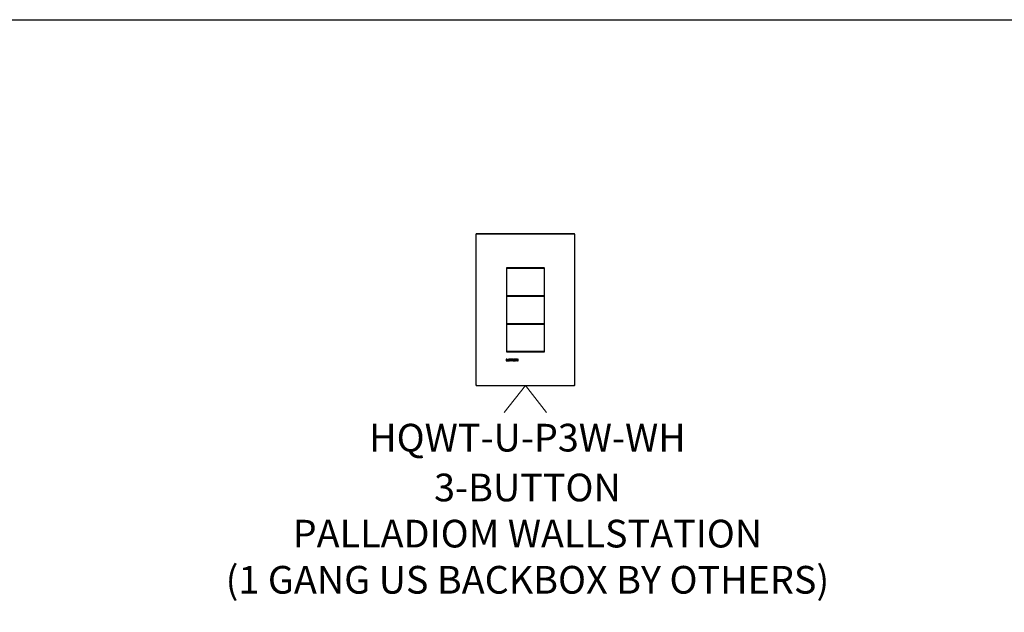
# Model space of a CAD drawing. Units: inches. Extents: x 1 to 143, y 2 to 35.
# Drawn here: x 73 to 76, y 33 to 35 of the extents above; entities that cross this region are included whole.
import ezdxf
from ezdxf.enums import TextEntityAlignment as Align

# ---------------------------------------------------------------- set-up
doc = ezdxf.new("R2010")
doc.units = ezdxf.units.IN
doc.header["$MEASUREMENT"] = 0
doc.layers.get('Defpoints').update_dxf_attribs({"color": 4})
for name, color, linetype in [('Device', 7, 'Continuous'), ('Lutron_Description', 7, 'Continuous'), ('Lutron_Part_Number', 1, 'Continuous')]:
    doc.layers.add(name, color=color, linetype=linetype)
doc.layers.add('Lutron - QS Link Wiring', color=151, linetype='Continuous', lineweight=20)
doc.styles.add('ARIAL', font='arial.ttf')

msp = doc.modelspace()

# ---------------------------------------------------------------- linework, layer by layer
at = {"layer": 'Defpoints'}
msp.add_lwpolyline([(50.5, 35), (93.0996, 35), (93.0996, 2.3906), (50.5, 2.3906)], close=True, dxfattribs=at)
at = {"layer": 'Device', "color": 7, "linetype": 'Continuous'}
for p, q in [((74.6606, 34.1586), (74.6606, 33.8759)), ((74.6619, 34.0657), (74.6619, 34.1573)), ((74.788, 34.1573), (74.788, 34.0657)), ((74.7894, 33.8759), (74.7894, 34.1586)), ((74.6619, 33.9712), (74.6619, 34.0633)), ((74.7875, 34.0652), (74.6624, 34.0652)), ((74.6624, 34.0639), (74.7875, 34.0639)), ((74.788, 34.0633), (74.788, 33.9712)), ((74.6619, 33.8772), (74.6619, 33.9688)), ((74.7875, 33.9707), (74.6624, 33.9707)), ((74.6624, 33.9694), (74.7875, 33.9694)), ((74.788, 33.9688), (74.788, 33.8772)), ((74.6617, 33.8748), (74.7883, 33.8748)), ((74.787, 33.8761), (74.663, 33.8761))]:
    msp.add_line(p, q, dxfattribs=at)
at = {"layer": 'Device'}
for p, q in [((74.7882, 34.1597), (74.6617, 34.1597)), ((74.663, 34.1584), (74.7869, 34.1584))]:
    msp.add_line(p, q, dxfattribs=at)
for points in [[(74.5569, 34.2721), (74.5569, 33.7641)], [(74.5577, 34.2721), (74.5569, 34.2721)], [(74.5577, 34.2721), (74.5577, 33.7641)], [(74.5599, 34.2743), (74.5599, 34.275)], [(74.8897, 34.275), (74.5599, 34.275)], [(74.8897, 34.2743), (74.5599, 34.2743)], [(74.8897, 34.2743), (74.8897, 34.275)], [(74.8919, 33.7641), (74.8919, 34.2721)], [(74.8919, 34.2721), (74.8927, 34.2721)], [(74.8927, 33.7641), (74.8927, 34.2721)], [(74.5577, 33.7641), (74.5569, 33.7641)], [(74.5599, 33.7619), (74.5599, 33.7612)], [(74.5599, 33.7619), (74.8897, 33.7619)], [(74.5599, 33.7612), (74.8897, 33.7612)], [(74.8897, 33.7619), (74.8897, 33.7612)], [(74.8919, 33.7641), (74.8927, 33.7641)]]:
    msp.add_lwpolyline(points, dxfattribs=at)
for points in [[(74.6603, 33.8506), (74.6603, 33.8449), (74.6652, 33.8449), (74.6652, 33.8462), (74.6618, 33.8462), (74.6618, 33.8506)], [(74.6695, 33.8448), (74.6697, 33.8448), (74.6699, 33.8449), (74.67, 33.8449), (74.6702, 33.8449), (74.6704, 33.845), (74.6706, 33.8451), (74.6708, 33.8451), (74.6709, 33.8452), (74.6711, 33.8453), (74.6712, 33.8454), (74.6714, 33.8455), (74.6715, 33.8456), (74.6716, 33.8457), (74.6717, 33.8459), (74.6718, 33.846), (74.6719, 33.8462), (74.672, 33.8463), (74.672, 33.8465), (74.672, 33.8467), (74.6721, 33.8469), (74.6721, 33.8471), (74.6721, 33.8506), (74.6706, 33.8506), (74.6706, 33.8471), (74.6706, 33.8469), (74.6705, 33.8467), (74.6704, 33.8465), (74.6703, 33.8464), (74.6702, 33.8462), (74.67, 33.8462), (74.6699, 33.8461), (74.6697, 33.846), (74.6695, 33.846), (74.6693, 33.846), (74.6691, 33.846), (74.6689, 33.846), (74.6686, 33.846), (74.6684, 33.846), (74.6682, 33.846), (74.6681, 33.846), (74.6679, 33.8461), (74.6677, 33.8462), (74.6676, 33.8462), (74.6675, 33.8464), (74.6674, 33.8465), (74.6673, 33.8467), (74.6673, 33.8469), (74.6673, 33.8471), (74.6673, 33.8506), (74.6657, 33.8506), (74.6657, 33.8471), (74.6658, 33.8469), (74.6658, 33.8467), (74.6658, 33.8465), (74.6659, 33.8463), (74.6659, 33.8462), (74.666, 33.846), (74.6661, 33.8459), (74.6662, 33.8457), (74.6663, 33.8456), (74.6665, 33.8455), (74.6666, 33.8454), (74.6667, 33.8453), (74.6669, 33.8452), (74.6671, 33.8451), (74.6672, 33.845), (74.6674, 33.845), (74.6676, 33.8449), (74.6678, 33.8449), (74.668, 33.8448), (74.6682, 33.8448), (74.6684, 33.8448), (74.6686, 33.8448), (74.6689, 33.8448), (74.6691, 33.8448), (74.6693, 33.8448)], [(74.6728, 33.8506), (74.6728, 33.8493), (74.6751, 33.8493), (74.6751, 33.8449), (74.6766, 33.8449), (74.6766, 33.8493), (74.6787, 33.8493), (74.6787, 33.8506)], [(74.6831, 33.8471), (74.6833, 33.8471), (74.6835, 33.8471), (74.6837, 33.8469), (74.6837, 33.8467), (74.6838, 33.8465), (74.6839, 33.8463), (74.6839, 33.846), (74.684, 33.8458), (74.684, 33.8455), (74.6841, 33.8453), (74.6842, 33.8451), (74.6843, 33.845), (74.6844, 33.8449), (74.6857, 33.8449), (74.6856, 33.8449), (74.6855, 33.845), (74.6854, 33.8451), (74.6854, 33.8453), (74.6853, 33.8455), (74.6853, 33.8456), (74.6853, 33.8459), (74.6852, 33.8461), (74.6852, 33.8463), (74.6852, 33.8465), (74.6852, 33.8467), (74.6851, 33.8469), (74.6851, 33.8471), (74.685, 33.8473), (74.6849, 33.8475), (74.6848, 33.8476), (74.6847, 33.8476), (74.6846, 33.8477), (74.6845, 33.8477), (74.6842, 33.8477), (74.6844, 33.8477), (74.6846, 33.8478), (74.6848, 33.8479), (74.6849, 33.8481), (74.6851, 33.8482), (74.6852, 33.8484), (74.6853, 33.8486), (74.6854, 33.8488), (74.6854, 33.8491), (74.6854, 33.8492), (74.6853, 33.8494), (74.6853, 33.8495), (74.6853, 33.8497), (74.6852, 33.8498), (74.6851, 33.85), (74.685, 33.8501), (74.6849, 33.8502), (74.6847, 33.8503), (74.6846, 33.8504), (74.6844, 33.8505), (74.6841, 33.8505), (74.6839, 33.8506), (74.6835, 33.8506), (74.6795, 33.8506), (74.6795, 33.8449), (74.6808, 33.8449), (74.6808, 33.8471)], [(74.6827, 33.848), (74.6808, 33.848), (74.6808, 33.8494), (74.6828, 33.8494), (74.6831, 33.8494), (74.6834, 33.8493), (74.6836, 33.8492), (74.6837, 33.8491), (74.6838, 33.8489), (74.6839, 33.8488), (74.6838, 33.8485), (74.6837, 33.8483), (74.6836, 33.8482), (74.6834, 33.8481), (74.6833, 33.848), (74.6831, 33.848), (74.6829, 33.848)], [(74.6906, 33.8449), (74.6908, 33.8449), (74.691, 33.8449), (74.6911, 33.845), (74.6913, 33.845), (74.6915, 33.8451), (74.6916, 33.8452), (74.6918, 33.8453), (74.692, 33.8454), (74.6921, 33.8455), (74.6922, 33.8456), (74.6924, 33.8457), (74.6925, 33.8458), (74.6926, 33.846), (74.6927, 33.8461), (74.6928, 33.8463), (74.6929, 33.8464), (74.6929, 33.8466), (74.693, 33.8468), (74.6931, 33.847), (74.6931, 33.8472), (74.6931, 33.8474), (74.6931, 33.8476), (74.6931, 33.8478), (74.6931, 33.848), (74.6931, 33.8482), (74.6931, 33.8484), (74.693, 33.8486), (74.693, 33.8488), (74.6929, 33.849), (74.6928, 33.8492), (74.6927, 33.8493), (74.6926, 33.8495), (74.6925, 33.8496), (74.6924, 33.8498), (74.6923, 33.8499), (74.6921, 33.85), (74.692, 33.8501), (74.6918, 33.8502), (74.6917, 33.8503), (74.6915, 33.8504), (74.6913, 33.8505), (74.6912, 33.8505), (74.691, 33.8506), (74.6908, 33.8506), (74.6906, 33.8507), (74.6904, 33.8507), (74.6902, 33.8507), (74.69, 33.8508), (74.6898, 33.8508), (74.6896, 33.8508), (74.6894, 33.8508), (74.6892, 33.8508), (74.689, 33.8508), (74.6888, 33.8507), (74.6886, 33.8507), (74.6884, 33.8507), (74.6882, 33.8506), (74.6881, 33.8506), (74.6879, 33.8505), (74.6877, 33.8504), (74.6875, 33.8504), (74.6874, 33.8503), (74.6872, 33.8502), (74.6871, 33.8501), (74.6869, 33.85), (74.6868, 33.8499), (74.6867, 33.8497), (74.6866, 33.8496), (74.6864, 33.8495), (74.6863, 33.8493), (74.6863, 33.8491), (74.6862, 33.849), (74.6861, 33.8488), (74.6861, 33.8486), (74.686, 33.8484), (74.686, 33.8482), (74.686, 33.848), (74.686, 33.8478), (74.686, 33.8476), (74.686, 33.8474), (74.686, 33.8472), (74.6861, 33.847), (74.6861, 33.8468), (74.6862, 33.8467), (74.6863, 33.8465), (74.6864, 33.8464), (74.6865, 33.8462), (74.6866, 33.8461), (74.6867, 33.8459), (74.6868, 33.8458), (74.6869, 33.8457), (74.6871, 33.8456), (74.6872, 33.8455), (74.6874, 33.8454), (74.6875, 33.8453), (74.6877, 33.8452), (74.6879, 33.8451), (74.6881, 33.8451), (74.6882, 33.845), (74.6884, 33.8449), (74.6886, 33.8449), (74.6888, 33.8449), (74.689, 33.8448), (74.6892, 33.8448), (74.6894, 33.8448), (74.6896, 33.8448), (74.6898, 33.8448), (74.69, 33.8448), (74.6902, 33.8448), (74.6904, 33.8448)], [(74.6896, 33.846), (74.6893, 33.846), (74.6891, 33.846), (74.6889, 33.8461), (74.6887, 33.8461), (74.6885, 33.8462), (74.6883, 33.8463), (74.6882, 33.8464), (74.6881, 33.8466), (74.688, 33.8467), (74.6879, 33.8469), (74.6879, 33.847), (74.6878, 33.8472), (74.6878, 33.8474), (74.6878, 33.8476), (74.6878, 33.8478), (74.6878, 33.848), (74.6878, 33.8482), (74.6878, 33.8484), (74.6879, 33.8485), (74.688, 33.8487), (74.6881, 33.8489), (74.6882, 33.849), (74.6883, 33.8491), (74.6884, 33.8493), (74.6886, 33.8494), (74.6888, 33.8494), (74.6889, 33.8495), (74.6891, 33.8496), (74.6894, 33.8496), (74.6896, 33.8496), (74.6898, 33.8496), (74.6901, 33.8496), (74.6903, 33.8495), (74.6905, 33.8494), (74.6906, 33.8494), (74.6908, 33.8493), (74.6909, 33.8491), (74.691, 33.849), (74.6911, 33.8489), (74.6912, 33.8487), (74.6913, 33.8485), (74.6914, 33.8484), (74.6914, 33.8482), (74.6914, 33.848), (74.6914, 33.8478), (74.6914, 33.8476), (74.6914, 33.8474), (74.6914, 33.8472), (74.6913, 33.847), (74.6912, 33.8469), (74.6912, 33.8467), (74.6911, 33.8465), (74.6909, 33.8464), (74.6908, 33.8463), (74.6907, 33.8462), (74.6905, 33.8461), (74.6903, 33.846), (74.6901, 33.846), (74.6898, 33.846)], [(74.6984, 33.8449), (74.7001, 33.8449), (74.7001, 33.8506), (74.6986, 33.8506), (74.6986, 33.847), (74.6985, 33.847), (74.6956, 33.8506), (74.6939, 33.8506), (74.6939, 33.8449), (74.6954, 33.8449), (74.6954, 33.8485)]]:
    msp.add_lwpolyline(points, close=True, dxfattribs=at)
for points in [[(74.5599, 34.275, 0), (74.5598, 34.275, 0), (74.5598, 34.275, 0), (74.5597, 34.275, 0), (74.5597, 34.275, 0), (74.5597, 34.275, 0), (74.5596, 34.275, 0), (74.5596, 34.275, 0), (74.5596, 34.275, 0), (74.5595, 34.275, 0), (74.5595, 34.275, 0), (74.5594, 34.275, 0), (74.5594, 34.275, 0), (74.5594, 34.275, 0), (74.5593, 34.275, 0), (74.5593, 34.275, 0), (74.5593, 34.275, 0), (74.5592, 34.275, 0), (74.5592, 34.275, 0), (74.5591, 34.275, 0), (74.5591, 34.275, 0), (74.5591, 34.2749, 0), (74.559, 34.2749, 0), (74.559, 34.2749, 0), (74.559, 34.2749, 0), (74.5589, 34.2749, 0), (74.5589, 34.2749, 0), (74.5589, 34.2749, 0), (74.5588, 34.2749, 0), (74.5588, 34.2749, 0), (74.5588, 34.2748, 0), (74.5587, 34.2748, 0), (74.5587, 34.2748, 0), (74.5587, 34.2748, 0), (74.5586, 34.2748, 0), (74.5586, 34.2748, 0), (74.5586, 34.2747, 0), (74.5585, 34.2747, 0), (74.5585, 34.2747, 0), (74.5585, 34.2747, 0), (74.5584, 34.2747, 0), (74.5584, 34.2747, 0), (74.5584, 34.2746, 0), (74.5583, 34.2746, 0), (74.5583, 34.2746, 0), (74.5583, 34.2746, 0), (74.5583, 34.2746, 0), (74.5582, 34.2746, 0), (74.5582, 34.2745, 0), (74.5582, 34.2745, 0), (74.5581, 34.2745, 0), (74.5581, 34.2745, 0), (74.5581, 34.2744, 0), (74.558, 34.2744, 0), (74.558, 34.2744, 0), (74.558, 34.2744, 0), (74.558, 34.2744, 0), (74.5579, 34.2743, 0), (74.5579, 34.2743, 0), (74.5579, 34.2743, 0), (74.5579, 34.2743, 0), (74.5578, 34.2742, 0), (74.5578, 34.2742, 0), (74.5578, 34.2742, 0), (74.5578, 34.2742, 0), (74.5577, 34.2741, 0), (74.5577, 34.2741, 0), (74.5577, 34.2741, 0), (74.5577, 34.2741, 0), (74.5576, 34.274, 0), (74.5576, 34.274, 0), (74.5576, 34.274, 0), (74.5576, 34.274, 0), (74.5575, 34.2739, 0), (74.5575, 34.2739, 0), (74.5575, 34.2739, 0), (74.5575, 34.2738, 0), (74.5575, 34.2738, 0), (74.5574, 34.2738, 0), (74.5574, 34.2738, 0), (74.5574, 34.2737, 0), (74.5574, 34.2737, 0), (74.5574, 34.2737, 0), (74.5573, 34.2736, 0), (74.5573, 34.2736, 0), (74.5573, 34.2736, 0), (74.5573, 34.2735, 0), (74.5573, 34.2735, 0), (74.5572, 34.2735, 0), (74.5572, 34.2734, 0), (74.5572, 34.2734, 0), (74.5572, 34.2734, 0), (74.5572, 34.2733, 0), (74.5572, 34.2733, 0), (74.5572, 34.2733, 0), (74.5571, 34.2732, 0), (74.5571, 34.2732, 0), (74.5571, 34.2732, 0), (74.5571, 34.2731, 0), (74.5571, 34.2731, 0), (74.5571, 34.2731, 0), (74.5571, 34.273, 0), (74.557, 34.273, 0), (74.557, 34.273, 0), (74.557, 34.2729, 0), (74.557, 34.2729, 0), (74.557, 34.2729, 0), (74.557, 34.2728, 0), (74.557, 34.2728, 0), (74.557, 34.2728, 0), (74.557, 34.2727, 0), (74.557, 34.2727, 0), (74.557, 34.2727, 0), (74.5569, 34.2726, 0), (74.5569, 34.2726, 0), (74.5569, 34.2725, 0), (74.5569, 34.2725, 0), (74.5569, 34.2725, 0), (74.5569, 34.2724, 0), (74.5569, 34.2724, 0), (74.5569, 34.2724, 0), (74.5569, 34.2723, 0), (74.5569, 34.2723, 0), (74.5569, 34.2722, 0), (74.5569, 34.2722, 0), (74.5569, 34.2722, 0), (74.5569, 34.2721, 0), (74.5569, 34.2721, 0)], [(74.5599, 34.2743, 0), (74.5598, 34.2743, 0), (74.5598, 34.2743, 0), (74.5598, 34.2743, 0), (74.5597, 34.2743, 0), (74.5597, 34.2743, 0), (74.5597, 34.2743, 0), (74.5597, 34.2743, 0), (74.5596, 34.2743, 0), (74.5596, 34.2743, 0), (74.5596, 34.2743, 0), (74.5595, 34.2743, 0), (74.5595, 34.2743, 0), (74.5595, 34.2742, 0), (74.5595, 34.2742, 0), (74.5594, 34.2742, 0), (74.5594, 34.2742, 0), (74.5594, 34.2742, 0), (74.5594, 34.2742, 0), (74.5593, 34.2742, 0), (74.5593, 34.2742, 0), (74.5593, 34.2742, 0), (74.5593, 34.2742, 0), (74.5592, 34.2742, 0), (74.5592, 34.2742, 0), (74.5592, 34.2742, 0), (74.5591, 34.2742, 0), (74.5591, 34.2742, 0), (74.5591, 34.2741, 0), (74.5591, 34.2741, 0), (74.559, 34.2741, 0), (74.559, 34.2741, 0), (74.559, 34.2741, 0), (74.559, 34.2741, 0), (74.5589, 34.2741, 0), (74.5589, 34.2741, 0), (74.5589, 34.2741, 0), (74.5589, 34.274, 0), (74.5589, 34.274, 0), (74.5588, 34.274, 0), (74.5588, 34.274, 0), (74.5588, 34.274, 0), (74.5588, 34.274, 0), (74.5587, 34.274, 0), (74.5587, 34.274, 0), (74.5587, 34.2739, 0), (74.5587, 34.2739, 0), (74.5586, 34.2739, 0), (74.5586, 34.2739, 0), (74.5586, 34.2739, 0), (74.5586, 34.2739, 0), (74.5586, 34.2739, 0), (74.5585, 34.2738, 0), (74.5585, 34.2738, 0), (74.5585, 34.2738, 0), (74.5585, 34.2738, 0), (74.5585, 34.2738, 0), (74.5584, 34.2738, 0), (74.5584, 34.2737, 0), (74.5584, 34.2737, 0), (74.5584, 34.2737, 0), (74.5584, 34.2737, 0), (74.5583, 34.2737, 0), (74.5583, 34.2736, 0), (74.5583, 34.2736, 0), (74.5583, 34.2736, 0), (74.5583, 34.2736, 0), (74.5582, 34.2736, 0), (74.5582, 34.2736, 0), (74.5582, 34.2735, 0), (74.5582, 34.2735, 0), (74.5582, 34.2735, 0), (74.5582, 34.2735, 0), (74.5581, 34.2734, 0), (74.5581, 34.2734, 0), (74.5581, 34.2734, 0), (74.5581, 34.2734, 0), (74.5581, 34.2734, 0), (74.5581, 34.2733, 0), (74.558, 34.2733, 0), (74.558, 34.2733, 0), (74.558, 34.2733, 0), (74.558, 34.2733, 0), (74.558, 34.2732, 0), (74.558, 34.2732, 0), (74.558, 34.2732, 0), (74.5579, 34.2732, 0), (74.5579, 34.2731, 0), (74.5579, 34.2731, 0), (74.5579, 34.2731, 0), (74.5579, 34.2731, 0), (74.5579, 34.273, 0), (74.5579, 34.273, 0), (74.5579, 34.273, 0), (74.5579, 34.273, 0), (74.5578, 34.2729, 0), (74.5578, 34.2729, 0), (74.5578, 34.2729, 0), (74.5578, 34.2729, 0), (74.5578, 34.2728, 0), (74.5578, 34.2728, 0), (74.5578, 34.2728, 0), (74.5578, 34.2728, 0), (74.5578, 34.2727, 0), (74.5578, 34.2727, 0), (74.5578, 34.2727, 0), (74.5577, 34.2727, 0), (74.5577, 34.2726, 0), (74.5577, 34.2726, 0), (74.5577, 34.2726, 0), (74.5577, 34.2726, 0), (74.5577, 34.2725, 0), (74.5577, 34.2725, 0), (74.5577, 34.2725, 0), (74.5577, 34.2725, 0), (74.5577, 34.2724, 0), (74.5577, 34.2724, 0), (74.5577, 34.2724, 0), (74.5577, 34.2723, 0), (74.5577, 34.2723, 0), (74.5577, 34.2723, 0), (74.5577, 34.2723, 0), (74.5577, 34.2722, 0), (74.5577, 34.2722, 0), (74.5577, 34.2722, 0), (74.5577, 34.2721, 0), (74.5577, 34.2721, 0), (74.5577, 34.2721, 0)], [(74.8927, 34.2721, 0), (74.8927, 34.2721, 0), (74.8927, 34.2722, 0), (74.8927, 34.2722, 0), (74.8927, 34.2722, 0), (74.8927, 34.2723, 0), (74.8927, 34.2723, 0), (74.8927, 34.2724, 0), (74.8927, 34.2724, 0), (74.8927, 34.2724, 0), (74.8927, 34.2725, 0), (74.8927, 34.2725, 0), (74.8927, 34.2725, 0), (74.8927, 34.2726, 0), (74.8927, 34.2726, 0), (74.8926, 34.2727, 0), (74.8926, 34.2727, 0), (74.8926, 34.2727, 0), (74.8926, 34.2728, 0), (74.8926, 34.2728, 0), (74.8926, 34.2728, 0), (74.8926, 34.2729, 0), (74.8926, 34.2729, 0), (74.8926, 34.2729, 0), (74.8926, 34.273, 0), (74.8926, 34.273, 0), (74.8925, 34.273, 0), (74.8925, 34.2731, 0), (74.8925, 34.2731, 0), (74.8925, 34.2731, 0), (74.8925, 34.2732, 0), (74.8925, 34.2732, 0), (74.8925, 34.2732, 0), (74.8925, 34.2733, 0), (74.8924, 34.2733, 0), (74.8924, 34.2733, 0), (74.8924, 34.2734, 0), (74.8924, 34.2734, 0), (74.8924, 34.2734, 0), (74.8924, 34.2735, 0), (74.8923, 34.2735, 0), (74.8923, 34.2735, 0), (74.8923, 34.2736, 0), (74.8923, 34.2736, 0), (74.8923, 34.2736, 0), (74.8922, 34.2737, 0), (74.8922, 34.2737, 0), (74.8922, 34.2737, 0), (74.8922, 34.2738, 0), (74.8922, 34.2738, 0), (74.8921, 34.2738, 0), (74.8921, 34.2738, 0), (74.8921, 34.2739, 0), (74.8921, 34.2739, 0), (74.8921, 34.2739, 0), (74.892, 34.274, 0), (74.892, 34.274, 0), (74.892, 34.274, 0), (74.892, 34.274, 0), (74.8919, 34.2741, 0), (74.8919, 34.2741, 0), (74.8919, 34.2741, 0), (74.8919, 34.2741, 0), (74.8918, 34.2742, 0), (74.8918, 34.2742, 0), (74.8918, 34.2742, 0), (74.8918, 34.2742, 0), (74.8917, 34.2743, 0), (74.8917, 34.2743, 0), (74.8917, 34.2743, 0), (74.8917, 34.2743, 0), (74.8916, 34.2744, 0), (74.8916, 34.2744, 0), (74.8916, 34.2744, 0), (74.8916, 34.2744, 0), (74.8915, 34.2744, 0), (74.8915, 34.2745, 0), (74.8915, 34.2745, 0), (74.8914, 34.2745, 0), (74.8914, 34.2745, 0), (74.8914, 34.2746, 0), (74.8913, 34.2746, 0), (74.8913, 34.2746, 0), (74.8913, 34.2746, 0), (74.8913, 34.2746, 0), (74.8912, 34.2746, 0), (74.8912, 34.2747, 0), (74.8912, 34.2747, 0), (74.8911, 34.2747, 0), (74.8911, 34.2747, 0), (74.8911, 34.2747, 0), (74.891, 34.2747, 0), (74.891, 34.2748, 0), (74.891, 34.2748, 0), (74.8909, 34.2748, 0), (74.8909, 34.2748, 0), (74.8909, 34.2748, 0), (74.8908, 34.2748, 0), (74.8908, 34.2749, 0), (74.8908, 34.2749, 0), (74.8907, 34.2749, 0), (74.8907, 34.2749, 0), (74.8907, 34.2749, 0), (74.8906, 34.2749, 0), (74.8906, 34.2749, 0), (74.8906, 34.2749, 0), (74.8905, 34.2749, 0), (74.8905, 34.275, 0), (74.8905, 34.275, 0), (74.8904, 34.275, 0), (74.8904, 34.275, 0), (74.8903, 34.275, 0), (74.8903, 34.275, 0), (74.8903, 34.275, 0), (74.8902, 34.275, 0), (74.8902, 34.275, 0), (74.8902, 34.275, 0), (74.8901, 34.275, 0), (74.8901, 34.275, 0), (74.89, 34.275, 0), (74.89, 34.275, 0), (74.89, 34.275, 0), (74.8899, 34.275, 0), (74.8899, 34.275, 0), (74.8899, 34.275, 0), (74.8898, 34.275, 0), (74.8898, 34.275, 0), (74.8897, 34.275, 0)], [(74.8919, 34.2721, 0), (74.8919, 34.2721, 0), (74.8919, 34.2721, 0), (74.8919, 34.2722, 0), (74.8919, 34.2722, 0), (74.8919, 34.2722, 0), (74.8919, 34.2723, 0), (74.8919, 34.2723, 0), (74.8919, 34.2723, 0), (74.8919, 34.2723, 0), (74.8919, 34.2724, 0), (74.8919, 34.2724, 0), (74.8919, 34.2724, 0), (74.8919, 34.2725, 0), (74.8919, 34.2725, 0), (74.8919, 34.2725, 0), (74.8919, 34.2725, 0), (74.8919, 34.2726, 0), (74.8919, 34.2726, 0), (74.8919, 34.2726, 0), (74.8919, 34.2726, 0), (74.8919, 34.2727, 0), (74.8919, 34.2727, 0), (74.8918, 34.2727, 0), (74.8918, 34.2727, 0), (74.8918, 34.2728, 0), (74.8918, 34.2728, 0), (74.8918, 34.2728, 0), (74.8918, 34.2728, 0), (74.8918, 34.2729, 0), (74.8918, 34.2729, 0), (74.8918, 34.2729, 0), (74.8918, 34.2729, 0), (74.8917, 34.273, 0), (74.8917, 34.273, 0), (74.8917, 34.273, 0), (74.8917, 34.273, 0), (74.8917, 34.2731, 0), (74.8917, 34.2731, 0), (74.8917, 34.2731, 0), (74.8917, 34.2731, 0), (74.8917, 34.2732, 0), (74.8916, 34.2732, 0), (74.8916, 34.2732, 0), (74.8916, 34.2732, 0), (74.8916, 34.2733, 0), (74.8916, 34.2733, 0), (74.8916, 34.2733, 0), (74.8916, 34.2733, 0), (74.8915, 34.2733, 0), (74.8915, 34.2734, 0), (74.8915, 34.2734, 0), (74.8915, 34.2734, 0), (74.8915, 34.2734, 0), (74.8915, 34.2734, 0), (74.8914, 34.2735, 0), (74.8914, 34.2735, 0), (74.8914, 34.2735, 0), (74.8914, 34.2735, 0), (74.8914, 34.2736, 0), (74.8914, 34.2736, 0), (74.8913, 34.2736, 0), (74.8913, 34.2736, 0), (74.8913, 34.2736, 0), (74.8913, 34.2736, 0), (74.8913, 34.2737, 0), (74.8912, 34.2737, 0), (74.8912, 34.2737, 0), (74.8912, 34.2737, 0), (74.8912, 34.2737, 0), (74.8912, 34.2738, 0), (74.8911, 34.2738, 0), (74.8911, 34.2738, 0), (74.8911, 34.2738, 0), (74.8911, 34.2738, 0), (74.8911, 34.2738, 0), (74.891, 34.2739, 0), (74.891, 34.2739, 0), (74.891, 34.2739, 0), (74.891, 34.2739, 0), (74.891, 34.2739, 0), (74.8909, 34.2739, 0), (74.8909, 34.2739, 0), (74.8909, 34.274, 0), (74.8909, 34.274, 0), (74.8908, 34.274, 0), (74.8908, 34.274, 0), (74.8908, 34.274, 0), (74.8908, 34.274, 0), (74.8907, 34.274, 0), (74.8907, 34.274, 0), (74.8907, 34.2741, 0), (74.8907, 34.2741, 0), (74.8907, 34.2741, 0), (74.8906, 34.2741, 0), (74.8906, 34.2741, 0), (74.8906, 34.2741, 0), (74.8906, 34.2741, 0), (74.8905, 34.2741, 0), (74.8905, 34.2741, 0), (74.8905, 34.2742, 0), (74.8905, 34.2742, 0), (74.8904, 34.2742, 0), (74.8904, 34.2742, 0), (74.8904, 34.2742, 0), (74.8903, 34.2742, 0), (74.8903, 34.2742, 0), (74.8903, 34.2742, 0), (74.8903, 34.2742, 0), (74.8902, 34.2742, 0), (74.8902, 34.2742, 0), (74.8902, 34.2742, 0), (74.8902, 34.2742, 0), (74.8901, 34.2742, 0), (74.8901, 34.2742, 0), (74.8901, 34.2743, 0), (74.8901, 34.2743, 0), (74.89, 34.2743, 0), (74.89, 34.2743, 0), (74.89, 34.2743, 0), (74.8899, 34.2743, 0), (74.8899, 34.2743, 0), (74.8899, 34.2743, 0), (74.8899, 34.2743, 0), (74.8898, 34.2743, 0), (74.8898, 34.2743, 0), (74.8898, 34.2743, 0), (74.8897, 34.2743, 0)], [(74.5569, 33.7641, 0), (74.5569, 33.7641, 0), (74.5569, 33.764, 0), (74.5569, 33.764, 0), (74.5569, 33.764, 0), (74.5569, 33.7639, 0), (74.5569, 33.7639, 0), (74.5569, 33.7639, 0), (74.5569, 33.7638, 0), (74.5569, 33.7638, 0), (74.5569, 33.7637, 0), (74.5569, 33.7637, 0), (74.5569, 33.7637, 0), (74.5569, 33.7636, 0), (74.5569, 33.7636, 0), (74.557, 33.7636, 0), (74.557, 33.7635, 0), (74.557, 33.7635, 0), (74.557, 33.7634, 0), (74.557, 33.7634, 0), (74.557, 33.7634, 0), (74.557, 33.7633, 0), (74.557, 33.7633, 0), (74.557, 33.7633, 0), (74.557, 33.7632, 0), (74.557, 33.7632, 0), (74.5571, 33.7632, 0), (74.5571, 33.7631, 0), (74.5571, 33.7631, 0), (74.5571, 33.7631, 0), (74.5571, 33.763, 0), (74.5571, 33.763, 0), (74.5571, 33.763, 0), (74.5572, 33.7629, 0), (74.5572, 33.7629, 0), (74.5572, 33.7629, 0), (74.5572, 33.7628, 0), (74.5572, 33.7628, 0), (74.5572, 33.7628, 0), (74.5572, 33.7627, 0), (74.5573, 33.7627, 0), (74.5573, 33.7627, 0), (74.5573, 33.7626, 0), (74.5573, 33.7626, 0), (74.5573, 33.7626, 0), (74.5574, 33.7625, 0), (74.5574, 33.7625, 0), (74.5574, 33.7625, 0), (74.5574, 33.7625, 0), (74.5574, 33.7624, 0), (74.5575, 33.7624, 0), (74.5575, 33.7624, 0), (74.5575, 33.7623, 0), (74.5575, 33.7623, 0), (74.5575, 33.7623, 0), (74.5576, 33.7623, 0), (74.5576, 33.7622, 0), (74.5576, 33.7622, 0), (74.5576, 33.7622, 0), (74.5577, 33.7621, 0), (74.5577, 33.7621, 0), (74.5577, 33.7621, 0), (74.5577, 33.7621, 0), (74.5578, 33.762, 0), (74.5578, 33.762, 0), (74.5578, 33.762, 0), (74.5578, 33.762, 0), (74.5579, 33.7619, 0), (74.5579, 33.7619, 0), (74.5579, 33.7619, 0), (74.5579, 33.7619, 0), (74.558, 33.7619, 0), (74.558, 33.7618, 0), (74.558, 33.7618, 0), (74.558, 33.7618, 0), (74.5581, 33.7618, 0), (74.5581, 33.7617, 0), (74.5581, 33.7617, 0), (74.5582, 33.7617, 0), (74.5582, 33.7617, 0), (74.5582, 33.7617, 0), (74.5583, 33.7616, 0), (74.5583, 33.7616, 0), (74.5583, 33.7616, 0), (74.5583, 33.7616, 0), (74.5584, 33.7616, 0), (74.5584, 33.7615, 0), (74.5584, 33.7615, 0), (74.5585, 33.7615, 0), (74.5585, 33.7615, 0), (74.5585, 33.7615, 0), (74.5586, 33.7615, 0), (74.5586, 33.7614, 0), (74.5586, 33.7614, 0), (74.5587, 33.7614, 0), (74.5587, 33.7614, 0), (74.5587, 33.7614, 0), (74.5588, 33.7614, 0), (74.5588, 33.7614, 0), (74.5588, 33.7613, 0), (74.5589, 33.7613, 0), (74.5589, 33.7613, 0), (74.5589, 33.7613, 0), (74.559, 33.7613, 0), (74.559, 33.7613, 0), (74.559, 33.7613, 0), (74.5591, 33.7613, 0), (74.5591, 33.7613, 0), (74.5591, 33.7613, 0), (74.5592, 33.7612, 0), (74.5592, 33.7612, 0), (74.5593, 33.7612, 0), (74.5593, 33.7612, 0), (74.5593, 33.7612, 0), (74.5594, 33.7612, 0), (74.5594, 33.7612, 0), (74.5594, 33.7612, 0), (74.5595, 33.7612, 0), (74.5595, 33.7612, 0), (74.5596, 33.7612, 0), (74.5596, 33.7612, 0), (74.5596, 33.7612, 0), (74.5597, 33.7612, 0), (74.5597, 33.7612, 0), (74.5597, 33.7612, 0), (74.5598, 33.7612, 0), (74.5598, 33.7612, 0), (74.5599, 33.7612, 0)], [(74.5577, 33.7641, 0), (74.5577, 33.7641, 0), (74.5577, 33.7641, 0), (74.5577, 33.764, 0), (74.5577, 33.764, 0), (74.5577, 33.764, 0), (74.5577, 33.764, 0), (74.5577, 33.7639, 0), (74.5577, 33.7639, 0), (74.5577, 33.7639, 0), (74.5577, 33.7638, 0), (74.5577, 33.7638, 0), (74.5577, 33.7638, 0), (74.5577, 33.7638, 0), (74.5577, 33.7637, 0), (74.5577, 33.7637, 0), (74.5577, 33.7637, 0), (74.5577, 33.7637, 0), (74.5577, 33.7636, 0), (74.5577, 33.7636, 0), (74.5577, 33.7636, 0), (74.5577, 33.7635, 0), (74.5578, 33.7635, 0), (74.5578, 33.7635, 0), (74.5578, 33.7635, 0), (74.5578, 33.7634, 0), (74.5578, 33.7634, 0), (74.5578, 33.7634, 0), (74.5578, 33.7634, 0), (74.5578, 33.7633, 0), (74.5578, 33.7633, 0), (74.5578, 33.7633, 0), (74.5578, 33.7633, 0), (74.5579, 33.7632, 0), (74.5579, 33.7632, 0), (74.5579, 33.7632, 0), (74.5579, 33.7632, 0), (74.5579, 33.7631, 0), (74.5579, 33.7631, 0), (74.5579, 33.7631, 0), (74.5579, 33.7631, 0), (74.5579, 33.763, 0), (74.558, 33.763, 0), (74.558, 33.763, 0), (74.558, 33.763, 0), (74.558, 33.763, 0), (74.558, 33.7629, 0), (74.558, 33.7629, 0), (74.558, 33.7629, 0), (74.5581, 33.7629, 0), (74.5581, 33.7628, 0), (74.5581, 33.7628, 0), (74.5581, 33.7628, 0), (74.5581, 33.7628, 0), (74.5581, 33.7628, 0), (74.5582, 33.7627, 0), (74.5582, 33.7627, 0), (74.5582, 33.7627, 0), (74.5582, 33.7627, 0), (74.5582, 33.7627, 0), (74.5582, 33.7626, 0), (74.5583, 33.7626, 0), (74.5583, 33.7626, 0), (74.5583, 33.7626, 0), (74.5583, 33.7626, 0), (74.5583, 33.7625, 0), (74.5584, 33.7625, 0), (74.5584, 33.7625, 0), (74.5584, 33.7625, 0), (74.5584, 33.7625, 0), (74.5584, 33.7625, 0), (74.5585, 33.7624, 0), (74.5585, 33.7624, 0), (74.5585, 33.7624, 0), (74.5585, 33.7624, 0), (74.5585, 33.7624, 0), (74.5586, 33.7624, 0), (74.5586, 33.7623, 0), (74.5586, 33.7623, 0), (74.5586, 33.7623, 0), (74.5586, 33.7623, 0), (74.5587, 33.7623, 0), (74.5587, 33.7623, 0), (74.5587, 33.7623, 0), (74.5587, 33.7622, 0), (74.5588, 33.7622, 0), (74.5588, 33.7622, 0), (74.5588, 33.7622, 0), (74.5588, 33.7622, 0), (74.5589, 33.7622, 0), (74.5589, 33.7622, 0), (74.5589, 33.7622, 0), (74.5589, 33.7621, 0), (74.5589, 33.7621, 0), (74.559, 33.7621, 0), (74.559, 33.7621, 0), (74.559, 33.7621, 0), (74.559, 33.7621, 0), (74.5591, 33.7621, 0), (74.5591, 33.7621, 0), (74.5591, 33.7621, 0), (74.5591, 33.762, 0), (74.5592, 33.762, 0), (74.5592, 33.762, 0), (74.5592, 33.762, 0), (74.5593, 33.762, 0), (74.5593, 33.762, 0), (74.5593, 33.762, 0), (74.5593, 33.762, 0), (74.5594, 33.762, 0), (74.5594, 33.762, 0), (74.5594, 33.762, 0), (74.5594, 33.762, 0), (74.5595, 33.762, 0), (74.5595, 33.762, 0), (74.5595, 33.762, 0), (74.5595, 33.762, 0), (74.5596, 33.7619, 0), (74.5596, 33.7619, 0), (74.5596, 33.7619, 0), (74.5597, 33.7619, 0), (74.5597, 33.7619, 0), (74.5597, 33.7619, 0), (74.5597, 33.7619, 0), (74.5598, 33.7619, 0), (74.5598, 33.7619, 0), (74.5598, 33.7619, 0), (74.5599, 33.7619, 0)], [(74.8897, 33.7612, 0), (74.8898, 33.7612, 0), (74.8898, 33.7612, 0), (74.8899, 33.7612, 0), (74.8899, 33.7612, 0), (74.8899, 33.7612, 0), (74.89, 33.7612, 0), (74.89, 33.7612, 0), (74.89, 33.7612, 0), (74.8901, 33.7612, 0), (74.8901, 33.7612, 0), (74.8902, 33.7612, 0), (74.8902, 33.7612, 0), (74.8902, 33.7612, 0), (74.8903, 33.7612, 0), (74.8903, 33.7612, 0), (74.8903, 33.7612, 0), (74.8904, 33.7612, 0), (74.8904, 33.7612, 0), (74.8905, 33.7613, 0), (74.8905, 33.7613, 0), (74.8905, 33.7613, 0), (74.8906, 33.7613, 0), (74.8906, 33.7613, 0), (74.8906, 33.7613, 0), (74.8907, 33.7613, 0), (74.8907, 33.7613, 0), (74.8907, 33.7613, 0), (74.8908, 33.7613, 0), (74.8908, 33.7614, 0), (74.8908, 33.7614, 0), (74.8909, 33.7614, 0), (74.8909, 33.7614, 0), (74.8909, 33.7614, 0), (74.891, 33.7614, 0), (74.891, 33.7614, 0), (74.891, 33.7615, 0), (74.8911, 33.7615, 0), (74.8911, 33.7615, 0), (74.8911, 33.7615, 0), (74.8912, 33.7615, 0), (74.8912, 33.7615, 0), (74.8912, 33.7616, 0), (74.8913, 33.7616, 0), (74.8913, 33.7616, 0), (74.8913, 33.7616, 0), (74.8913, 33.7616, 0), (74.8914, 33.7617, 0), (74.8914, 33.7617, 0), (74.8914, 33.7617, 0), (74.8915, 33.7617, 0), (74.8915, 33.7617, 0), (74.8915, 33.7618, 0), (74.8916, 33.7618, 0), (74.8916, 33.7618, 0), (74.8916, 33.7618, 0), (74.8916, 33.7619, 0), (74.8917, 33.7619, 0), (74.8917, 33.7619, 0), (74.8917, 33.7619, 0), (74.8917, 33.7619, 0), (74.8918, 33.762, 0), (74.8918, 33.762, 0), (74.8918, 33.762, 0), (74.8918, 33.762, 0), (74.8919, 33.7621, 0), (74.8919, 33.7621, 0), (74.8919, 33.7621, 0), (74.8919, 33.7621, 0), (74.892, 33.7622, 0), (74.892, 33.7622, 0), (74.892, 33.7622, 0), (74.892, 33.7623, 0), (74.8921, 33.7623, 0), (74.8921, 33.7623, 0), (74.8921, 33.7623, 0), (74.8921, 33.7624, 0), (74.8921, 33.7624, 0), (74.8922, 33.7624, 0), (74.8922, 33.7625, 0), (74.8922, 33.7625, 0), (74.8922, 33.7625, 0), (74.8922, 33.7625, 0), (74.8923, 33.7626, 0), (74.8923, 33.7626, 0), (74.8923, 33.7626, 0), (74.8923, 33.7627, 0), (74.8923, 33.7627, 0), (74.8924, 33.7627, 0), (74.8924, 33.7628, 0), (74.8924, 33.7628, 0), (74.8924, 33.7628, 0), (74.8924, 33.7629, 0), (74.8924, 33.7629, 0), (74.8925, 33.7629, 0), (74.8925, 33.763, 0), (74.8925, 33.763, 0), (74.8925, 33.763, 0), (74.8925, 33.7631, 0), (74.8925, 33.7631, 0), (74.8925, 33.7631, 0), (74.8925, 33.7632, 0), (74.8926, 33.7632, 0), (74.8926, 33.7632, 0), (74.8926, 33.7633, 0), (74.8926, 33.7633, 0), (74.8926, 33.7633, 0), (74.8926, 33.7634, 0), (74.8926, 33.7634, 0), (74.8926, 33.7634, 0), (74.8926, 33.7635, 0), (74.8926, 33.7635, 0), (74.8926, 33.7636, 0), (74.8927, 33.7636, 0), (74.8927, 33.7636, 0), (74.8927, 33.7637, 0), (74.8927, 33.7637, 0), (74.8927, 33.7637, 0), (74.8927, 33.7638, 0), (74.8927, 33.7638, 0), (74.8927, 33.7639, 0), (74.8927, 33.7639, 0), (74.8927, 33.7639, 0), (74.8927, 33.764, 0), (74.8927, 33.764, 0), (74.8927, 33.764, 0), (74.8927, 33.7641, 0), (74.8927, 33.7641, 0)], [(74.8897, 33.7619, 0), (74.8898, 33.7619, 0), (74.8898, 33.7619, 0), (74.8898, 33.7619, 0), (74.8899, 33.7619, 0), (74.8899, 33.7619, 0), (74.8899, 33.7619, 0), (74.8899, 33.7619, 0), (74.89, 33.7619, 0), (74.89, 33.7619, 0), (74.89, 33.7619, 0), (74.8901, 33.762, 0), (74.8901, 33.762, 0), (74.8901, 33.762, 0), (74.8901, 33.762, 0), (74.8902, 33.762, 0), (74.8902, 33.762, 0), (74.8902, 33.762, 0), (74.8902, 33.762, 0), (74.8903, 33.762, 0), (74.8903, 33.762, 0), (74.8903, 33.762, 0), (74.8903, 33.762, 0), (74.8904, 33.762, 0), (74.8904, 33.762, 0), (74.8904, 33.762, 0), (74.8905, 33.762, 0), (74.8905, 33.7621, 0), (74.8905, 33.7621, 0), (74.8905, 33.7621, 0), (74.8906, 33.7621, 0), (74.8906, 33.7621, 0), (74.8906, 33.7621, 0), (74.8906, 33.7621, 0), (74.8907, 33.7621, 0), (74.8907, 33.7621, 0), (74.8907, 33.7622, 0), (74.8907, 33.7622, 0), (74.8907, 33.7622, 0), (74.8908, 33.7622, 0), (74.8908, 33.7622, 0), (74.8908, 33.7622, 0), (74.8908, 33.7622, 0), (74.8909, 33.7622, 0), (74.8909, 33.7623, 0), (74.8909, 33.7623, 0), (74.8909, 33.7623, 0), (74.891, 33.7623, 0), (74.891, 33.7623, 0), (74.891, 33.7623, 0), (74.891, 33.7623, 0), (74.891, 33.7624, 0), (74.8911, 33.7624, 0), (74.8911, 33.7624, 0), (74.8911, 33.7624, 0), (74.8911, 33.7624, 0), (74.8911, 33.7624, 0), (74.8912, 33.7625, 0), (74.8912, 33.7625, 0), (74.8912, 33.7625, 0), (74.8912, 33.7625, 0), (74.8912, 33.7625, 0), (74.8913, 33.7625, 0), (74.8913, 33.7626, 0), (74.8913, 33.7626, 0), (74.8913, 33.7626, 0), (74.8913, 33.7626, 0), (74.8914, 33.7626, 0), (74.8914, 33.7627, 0), (74.8914, 33.7627, 0), (74.8914, 33.7627, 0), (74.8914, 33.7627, 0), (74.8914, 33.7627, 0), (74.8915, 33.7628, 0), (74.8915, 33.7628, 0), (74.8915, 33.7628, 0), (74.8915, 33.7628, 0), (74.8915, 33.7628, 0), (74.8915, 33.7629, 0), (74.8916, 33.7629, 0), (74.8916, 33.7629, 0), (74.8916, 33.7629, 0), (74.8916, 33.763, 0), (74.8916, 33.763, 0), (74.8916, 33.763, 0), (74.8916, 33.763, 0), (74.8917, 33.763, 0), (74.8917, 33.7631, 0), (74.8917, 33.7631, 0), (74.8917, 33.7631, 0), (74.8917, 33.7631, 0), (74.8917, 33.7632, 0), (74.8917, 33.7632, 0), (74.8917, 33.7632, 0), (74.8917, 33.7632, 0), (74.8918, 33.7633, 0), (74.8918, 33.7633, 0), (74.8918, 33.7633, 0), (74.8918, 33.7633, 0), (74.8918, 33.7634, 0), (74.8918, 33.7634, 0), (74.8918, 33.7634, 0), (74.8918, 33.7634, 0), (74.8918, 33.7635, 0), (74.8918, 33.7635, 0), (74.8919, 33.7635, 0), (74.8919, 33.7635, 0), (74.8919, 33.7636, 0), (74.8919, 33.7636, 0), (74.8919, 33.7636, 0), (74.8919, 33.7637, 0), (74.8919, 33.7637, 0), (74.8919, 33.7637, 0), (74.8919, 33.7637, 0), (74.8919, 33.7638, 0), (74.8919, 33.7638, 0), (74.8919, 33.7638, 0), (74.8919, 33.7638, 0), (74.8919, 33.7639, 0), (74.8919, 33.7639, 0), (74.8919, 33.7639, 0), (74.8919, 33.764, 0), (74.8919, 33.764, 0), (74.8919, 33.764, 0), (74.8919, 33.764, 0), (74.8919, 33.7641, 0), (74.8919, 33.7641, 0), (74.8919, 33.7641, 0)]]:
    msp.add_polyline3d(points, dxfattribs=at)
at = {"layer": 'Device', "color": 7, "linetype": 'Continuous'}
for centre, radius, start, end in [((74.6617, 34.1586), 0.00109, 90, 180), ((74.663, 34.1573), 0.00109, 90, 180), ((74.787, 34.1573), 0.00109, 0, 90), ((74.7883, 34.1586), 0.00109, 0, 90), ((74.6624, 34.0657), 0.000546, 180, 270), ((74.6624, 34.0633), 0.000546, 90, 180), ((74.7875, 34.0657), 0.000546, 270, 0), ((74.7875, 34.0633), 0.000546, 0, 90), ((74.6624, 33.9712), 0.000546, 180, 270), ((74.6624, 33.9688), 0.000546, 90, 180), ((74.7875, 33.9712), 0.000546, 270, 0), ((74.7875, 33.9688), 0.000546, 0, 90), ((74.6617, 33.8759), 0.00109, 180, 270), ((74.663, 33.8772), 0.00109, 180, 270), ((74.787, 33.8772), 0.00109, 270, 0), ((74.7883, 33.8759), 0.00109, 270, 0)]:
    msp.add_arc(centre, radius, start, end, dxfattribs=at)
at = {"layer": 'Lutron - QS Link Wiring'}
for p, q in [((74.653, 33.6694), (74.7248, 33.7612)), ((74.7248, 33.7612), (74.7966, 33.6694))]:
    msp.add_line(p, q, dxfattribs=at)

# ---------------------------------------------------------------- texts
at = {"layer": 'Lutron_Description', "insert": (74.7319, 33.4629), "char_height": 0.09375, "width": 3, "attachment_point": 2, "style": 'ARIAL'}
msp.add_mtext('3-BUTTON\\PPALLADIOM WALLSTATION\\P(1 GANG US BACKBOX BY OTHERS)', dxfattribs=at)
at = {"layer": 'Lutron_Part_Number', "style": 'ARIAL'}
msp.add_text('HQWT-U-P3W-WH', height=0.09375, dxfattribs=at).set_placement((74.7319, 33.6316), align=Align.TOP_CENTER)

doc.saveas('drawing.dxf')
